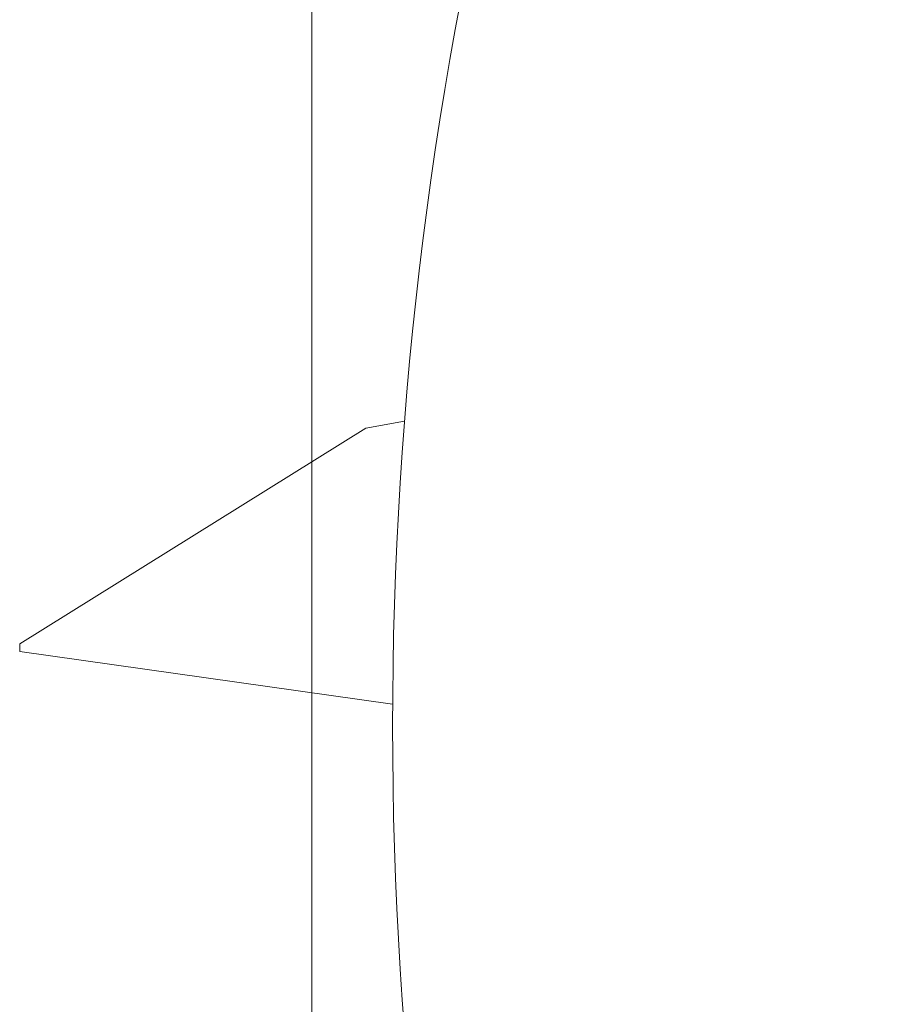
# Model space of a CAD drawing. Units: millimetres. Extents: x -424 to 9339, y 7487 to 16993.
# Drawn here: x 7582 to 7583, y 12483 to 12485 of the extents above; entities that cross this region are included whole.
import ezdxf

# ---------------------------------------------------------------- set-up
doc = ezdxf.new("R2010")
doc.units = ezdxf.units.MM
doc.layers.add('FISSAGGI', color=2, linetype='Continuous', lineweight=15)
doc.layers.add('RETINO LEGNO', color=252, linetype='Continuous', lineweight=9)

# ---------------------------------------------------------------- blocks, each defined once
blk = doc.blocks.new('vite')
at = {"layer": 'FISSAGGI'}
for p, q in [((-465.8762, -5252.6005), (-465.8762, -5273.9151)), ((-465.8762, -5269.9057), (-465.8762, -5271.3456)), ((-465.7144, -5271.2747), (-465.7817, -5271.2867)), ((-466.3864, -5271.6635), (-465.7817, -5271.2867)), ((-466.3864, -5271.6767), (-466.3864, -5271.6635)), ((-466.3864, -5271.6767), (-466.3864, -5271.6635)), ((-466.3864, -5271.6767), (-465.7351, -5271.769)), ((-465.8762, -5271.749), (-465.8762, -5273.1889))]:
    blk.add_line(p, q, dxfattribs=at)
blk.add_arc((-458.9122, -5271.8072), 6.823, 151.15523, 208.84477, dxfattribs=at)

msp = doc.modelspace()

# ---------------------------------------------------------------- linework, layer by layer
at = {"layer": 'FISSAGGI'}
for p, q in [((7582.3232, 12503.1284), (7582.3232, 12481.8138)), ((7582.3232, 12503.1284), (7582.3232, 12481.8138)), ((7582.3232, 12503.1284), (7582.3232, 12481.8138)), ((7582.3232, 12503.1284), (7582.3232, 12481.8138)), ((7582.3232, 12503.1284), (7582.3232, 12481.8138)), ((7582.3232, 12503.1284), (7582.3232, 12481.8138)), ((7582.3232, 12503.1284), (7582.3232, 12481.8138)), ((7582.3232, 12503.1284), (7582.3232, 12481.8138)), ((7582.3232, 12503.1284), (7582.3232, 12481.8138)), ((7582.3232, 12503.1284), (7582.3232, 12481.8138)), ((7582.3232, 12503.1284), (7582.3232, 12481.8138)), ((7582.3232, 12503.1284), (7582.3232, 12481.8138)), ((7582.3232, 12503.1284), (7582.3232, 12481.8138)), ((7582.3232, 12503.1284), (7582.3232, 12481.8138)), ((7582.3232, 12503.1284), (7582.3232, 12481.8138)), ((7582.3232, 12503.1284), (7582.3232, 12481.8138)), ((7582.3232, 12503.1284), (7582.3232, 12481.8138)), ((7582.3232, 12503.1284), (7582.3232, 12481.8138)), ((7582.3232, 12503.1284), (7582.3232, 12481.8138)), ((7582.3232, 12503.1284), (7582.3232, 12481.8138)), ((7582.3232, 12503.1284), (7582.3232, 12481.8138)), ((7582.3232, 12503.1284), (7582.3232, 12481.8138)), ((7582.3232, 12503.1284), (7582.3232, 12481.8138)), ((7582.3232, 12503.1284), (7582.3232, 12481.8138)), ((7582.3232, 12503.1284), (7582.3232, 12481.8138)), ((7582.3232, 12503.1284), (7582.3232, 12481.8138)), ((7582.3232, 12503.1284), (7582.3232, 12481.8138)), ((7582.3232, 12503.1284), (7582.3232, 12481.8138)), ((7582.3232, 12503.1284), (7582.3232, 12481.8138)), ((7582.3232, 12503.1284), (7582.3232, 12481.8138)), ((7582.3232, 12503.1284), (7582.3232, 12481.8138)), ((7582.3232, 12503.1284), (7582.3232, 12481.8138)), ((7582.3232, 12503.1284), (7582.3232, 12481.8138)), ((7582.3232, 12503.1284), (7582.3232, 12481.8138)), ((7582.3232, 12503.1284), (7582.3232, 12481.8138)), ((7582.3232, 12503.1284), (7582.3232, 12481.8138)), ((7582.3232, 12503.1284), (7582.3232, 12481.8138)), ((7582.3232, 12503.1284), (7582.3232, 12481.8138)), ((7582.3232, 12503.1284), (7582.3232, 12481.8138)), ((7582.3232, 12503.1284), (7582.3232, 12481.8138)), ((7582.3232, 12503.1284), (7582.3232, 12481.8138)), ((7582.3232, 12503.1284), (7582.3232, 12481.8138)), ((7582.3232, 12503.1284), (7582.3232, 12481.8138)), ((7582.3232, 12503.1284), (7582.3232, 12481.8138)), ((7582.3232, 12503.1284), (7582.3232, 12481.8138)), ((7582.3232, 12503.1284), (7582.3232, 12481.8138)), ((7582.3232, 12503.1284), (7582.3232, 12481.8138)), ((7582.3232, 12503.1284), (7582.3232, 12481.8138)), ((7582.3232, 12503.1284), (7582.3232, 12481.8138)), ((7582.3232, 12503.1284), (7582.3232, 12481.8138)), ((7582.3232, 12503.1284), (7582.3232, 12481.8138)), ((7582.3232, 12503.1284), (7582.3232, 12481.8138)), ((7582.3232, 12503.1284), (7582.3232, 12481.8138)), ((7582.3232, 12503.1284), (7582.3232, 12481.8138)), ((7582.3232, 12503.1284), (7582.3232, 12481.8138)), ((7582.3232, 12503.1284), (7582.3232, 12481.8138)), ((7582.3232, 12503.1284), (7582.3232, 12481.8138)), ((7582.3232, 12503.1284), (7582.3232, 12481.8138)), ((7582.3232, 12503.1284), (7582.3232, 12481.8138)), ((7582.3232, 12503.1284), (7582.3232, 12481.8138)), ((7582.3232, 12503.1284), (7582.3232, 12481.8138)), ((7582.3232, 12503.1284), (7582.3232, 12481.8138)), ((7582.3232, 12503.1284), (7582.3232, 12481.8138)), ((7582.3232, 12503.1284), (7582.3232, 12481.8138)), ((7582.3232, 12503.1284), (7582.3232, 12481.8138)), ((7582.3232, 12503.1284), (7582.3232, 12481.8138)), ((7582.3232, 12503.1284), (7582.3232, 12481.8138)), ((7582.3232, 12503.1284), (7582.3232, 12481.8138)), ((7582.3232, 12503.1284), (7582.3232, 12481.8138)), ((7582.3232, 12485.8232), (7582.3232, 12484.3833)), ((7582.3232, 12485.8232), (7582.3232, 12484.3833)), ((7582.3232, 12485.8232), (7582.3232, 12484.3833)), ((7582.3232, 12485.8232), (7582.3232, 12484.3833)), ((7582.3232, 12485.8232), (7582.3232, 12484.3833)), ((7582.3232, 12485.8232), (7582.3232, 12484.3833)), ((7582.3232, 12485.8232), (7582.3232, 12484.3833)), ((7582.3232, 12485.8232), (7582.3232, 12484.3833)), ((7582.3232, 12485.8232), (7582.3232, 12484.3833)), ((7582.3232, 12485.8232), (7582.3232, 12484.3833)), ((7582.3232, 12485.8232), (7582.3232, 12484.3833)), ((7582.3232, 12485.8232), (7582.3232, 12484.3833)), ((7582.3232, 12485.8232), (7582.3232, 12484.3833)), ((7582.3232, 12485.8232), (7582.3232, 12484.3833)), ((7582.3232, 12485.8232), (7582.3232, 12484.3833)), ((7582.3232, 12485.8232), (7582.3232, 12484.3833)), ((7582.3232, 12485.8232), (7582.3232, 12484.3833)), ((7582.3232, 12485.8232), (7582.3232, 12484.3833)), ((7582.3232, 12485.8232), (7582.3232, 12484.3833)), ((7582.3232, 12485.8232), (7582.3232, 12484.3833)), ((7582.3232, 12485.8232), (7582.3232, 12484.3833)), ((7582.3232, 12485.8232), (7582.3232, 12484.3833)), ((7582.3232, 12485.8232), (7582.3232, 12484.3833)), ((7582.3232, 12485.8232), (7582.3232, 12484.3833)), ((7582.3232, 12485.8232), (7582.3232, 12484.3833)), ((7582.3232, 12485.8232), (7582.3232, 12484.3833)), ((7582.3232, 12485.8232), (7582.3232, 12484.3833)), ((7582.3232, 12485.8232), (7582.3232, 12484.3833)), ((7582.3232, 12485.8232), (7582.3232, 12484.3833)), ((7582.3232, 12485.8232), (7582.3232, 12484.3833)), ((7582.3232, 12485.8232), (7582.3232, 12484.3833)), ((7582.3232, 12485.8232), (7582.3232, 12484.3833)), ((7582.3232, 12485.8232), (7582.3232, 12484.3833)), ((7582.3232, 12485.8232), (7582.3232, 12484.3833)), ((7582.3232, 12485.8232), (7582.3232, 12484.3833)), ((7582.3232, 12485.8232), (7582.3232, 12484.3833)), ((7582.3232, 12485.8232), (7582.3232, 12484.3833)), ((7582.3232, 12485.8232), (7582.3232, 12484.3833)), ((7582.3232, 12485.8232), (7582.3232, 12484.3833)), ((7582.3232, 12485.8232), (7582.3232, 12484.3833)), ((7582.3232, 12485.8232), (7582.3232, 12484.3833)), ((7582.3232, 12485.8232), (7582.3232, 12484.3833)), ((7582.3232, 12485.8232), (7582.3232, 12484.3833)), ((7582.3232, 12485.8232), (7582.3232, 12484.3833)), ((7582.3232, 12485.8232), (7582.3232, 12484.3833)), ((7582.3232, 12485.8232), (7582.3232, 12484.3833)), ((7582.3232, 12485.8232), (7582.3232, 12484.3833)), ((7582.3232, 12485.8232), (7582.3232, 12484.3833)), ((7582.3232, 12485.8232), (7582.3232, 12484.3833)), ((7582.3232, 12485.8232), (7582.3232, 12484.3833)), ((7582.3232, 12485.8232), (7582.3232, 12484.3833)), ((7582.3232, 12485.8232), (7582.3232, 12484.3833)), ((7582.3232, 12485.8232), (7582.3232, 12484.3833)), ((7582.3232, 12485.8232), (7582.3232, 12484.3833)), ((7582.3232, 12485.8232), (7582.3232, 12484.3833)), ((7582.3232, 12485.8232), (7582.3232, 12484.3833)), ((7582.3232, 12485.8232), (7582.3232, 12484.3833)), ((7582.3232, 12485.8232), (7582.3232, 12484.3833)), ((7582.3232, 12485.8232), (7582.3232, 12484.3833)), ((7582.3232, 12485.8232), (7582.3232, 12484.3833)), ((7582.3232, 12485.8232), (7582.3232, 12484.3833)), ((7582.3232, 12485.8232), (7582.3232, 12484.3833)), ((7582.3232, 12485.8232), (7582.3232, 12484.3833)), ((7582.3232, 12485.8232), (7582.3232, 12484.3833)), ((7582.3232, 12485.8232), (7582.3232, 12484.3833)), ((7582.3232, 12485.8232), (7582.3232, 12484.3833)), ((7582.3232, 12485.8232), (7582.3232, 12484.3833)), ((7582.3232, 12485.8232), (7582.3232, 12484.3833)), ((7582.3232, 12485.8232), (7582.3232, 12484.3833)), ((7582.4849, 12484.4542), (7582.4177, 12484.4422)), ((7582.4849, 12484.4542), (7582.4177, 12484.4422)), ((7582.4849, 12484.4542), (7582.4177, 12484.4422)), ((7582.4849, 12484.4542), (7582.4177, 12484.4422)), ((7582.4849, 12484.4542), (7582.4177, 12484.4422)), ((7582.4849, 12484.4542), (7582.4177, 12484.4422)), ((7582.4849, 12484.4542), (7582.4177, 12484.4422)), ((7582.4849, 12484.4542), (7582.4177, 12484.4422)), ((7582.4849, 12484.4542), (7582.4177, 12484.4422)), ((7582.4849, 12484.4542), (7582.4177, 12484.4422)), ((7582.4849, 12484.4542), (7582.4177, 12484.4422)), ((7582.4849, 12484.4542), (7582.4177, 12484.4422)), ((7582.4849, 12484.4542), (7582.4177, 12484.4422)), ((7582.4849, 12484.4542), (7582.4177, 12484.4422)), ((7582.4849, 12484.4542), (7582.4177, 12484.4422)), ((7582.4849, 12484.4542), (7582.4177, 12484.4422)), ((7582.4849, 12484.4542), (7582.4177, 12484.4422)), ((7582.4849, 12484.4542), (7582.4177, 12484.4422)), ((7582.4849, 12484.4542), (7582.4177, 12484.4422)), ((7582.4849, 12484.4542), (7582.4177, 12484.4422)), ((7582.4849, 12484.4542), (7582.4177, 12484.4422)), ((7582.4849, 12484.4542), (7582.4177, 12484.4422)), ((7582.4849, 12484.4542), (7582.4177, 12484.4422)), ((7582.4849, 12484.4542), (7582.4177, 12484.4422)), ((7582.4849, 12484.4542), (7582.4177, 12484.4422)), ((7582.4849, 12484.4542), (7582.4177, 12484.4422)), ((7582.4849, 12484.4542), (7582.4177, 12484.4422)), ((7582.4849, 12484.4542), (7582.4177, 12484.4422)), ((7582.4849, 12484.4542), (7582.4177, 12484.4422)), ((7582.4849, 12484.4542), (7582.4177, 12484.4422)), ((7582.4849, 12484.4542), (7582.4177, 12484.4422)), ((7582.4849, 12484.4542), (7582.4177, 12484.4422)), ((7582.4849, 12484.4542), (7582.4177, 12484.4422)), ((7582.4849, 12484.4542), (7582.4177, 12484.4422)), ((7582.4849, 12484.4542), (7582.4177, 12484.4422)), ((7582.4849, 12484.4542), (7582.4177, 12484.4422)), ((7582.4849, 12484.4542), (7582.4177, 12484.4422)), ((7582.4849, 12484.4542), (7582.4177, 12484.4422)), ((7582.4849, 12484.4542), (7582.4177, 12484.4422)), ((7582.4849, 12484.4542), (7582.4177, 12484.4422)), ((7582.4849, 12484.4542), (7582.4177, 12484.4422)), ((7582.4849, 12484.4542), (7582.4177, 12484.4422)), ((7582.4849, 12484.4542), (7582.4177, 12484.4422)), ((7582.4849, 12484.4542), (7582.4177, 12484.4422)), ((7582.4849, 12484.4542), (7582.4177, 12484.4422)), ((7582.4849, 12484.4542), (7582.4177, 12484.4422)), ((7582.4849, 12484.4542), (7582.4177, 12484.4422)), ((7582.4849, 12484.4542), (7582.4177, 12484.4422)), ((7582.4849, 12484.4542), (7582.4177, 12484.4422)), ((7582.4849, 12484.4542), (7582.4177, 12484.4422)), ((7582.4849, 12484.4542), (7582.4177, 12484.4422)), ((7582.4849, 12484.4542), (7582.4177, 12484.4422)), ((7582.4849, 12484.4542), (7582.4177, 12484.4422)), ((7582.4849, 12484.4542), (7582.4177, 12484.4422)), ((7582.4849, 12484.4542), (7582.4177, 12484.4422)), ((7582.4849, 12484.4542), (7582.4177, 12484.4422)), ((7582.4849, 12484.4542), (7582.4177, 12484.4422)), ((7582.4849, 12484.4542), (7582.4177, 12484.4422)), ((7582.4849, 12484.4542), (7582.4177, 12484.4422)), ((7582.4849, 12484.4542), (7582.4177, 12484.4422)), ((7582.4849, 12484.4542), (7582.4177, 12484.4422)), ((7582.4849, 12484.4542), (7582.4177, 12484.4422)), ((7582.4849, 12484.4542), (7582.4177, 12484.4422)), ((7582.4849, 12484.4542), (7582.4177, 12484.4422)), ((7582.4849, 12484.4542), (7582.4177, 12484.4422)), ((7582.4849, 12484.4542), (7582.4177, 12484.4422)), ((7582.4849, 12484.4542), (7582.4177, 12484.4422)), ((7582.4849, 12484.4542), (7582.4177, 12484.4422)), ((7582.4849, 12484.4542), (7582.4177, 12484.4422)), ((7581.813, 12484.0654), (7582.4177, 12484.4422)), ((7581.813, 12484.0654), (7582.4177, 12484.4422)), ((7581.813, 12484.0654), (7582.4177, 12484.4422)), ((7581.813, 12484.0654), (7582.4177, 12484.4422)), ((7581.813, 12484.0654), (7582.4177, 12484.4422)), ((7581.813, 12484.0654), (7582.4177, 12484.4422)), ((7581.813, 12484.0654), (7582.4177, 12484.4422)), ((7581.813, 12484.0654), (7582.4177, 12484.4422)), ((7581.813, 12484.0654), (7582.4177, 12484.4422)), ((7581.813, 12484.0654), (7582.4177, 12484.4422)), ((7581.813, 12484.0654), (7582.4177, 12484.4422)), ((7581.813, 12484.0654), (7582.4177, 12484.4422)), ((7581.813, 12484.0654), (7582.4177, 12484.4422)), ((7581.813, 12484.0654), (7582.4177, 12484.4422)), ((7581.813, 12484.0654), (7582.4177, 12484.4422)), ((7581.813, 12484.0654), (7582.4177, 12484.4422)), ((7581.813, 12484.0654), (7582.4177, 12484.4422)), ((7581.813, 12484.0654), (7582.4177, 12484.4422)), ((7581.813, 12484.0654), (7582.4177, 12484.4422)), ((7581.813, 12484.0654), (7582.4177, 12484.4422)), ((7581.813, 12484.0654), (7582.4177, 12484.4422)), ((7581.813, 12484.0654), (7582.4177, 12484.4422)), ((7581.813, 12484.0654), (7582.4177, 12484.4422)), ((7581.813, 12484.0654), (7582.4177, 12484.4422)), ((7581.813, 12484.0654), (7582.4177, 12484.4422)), ((7581.813, 12484.0654), (7582.4177, 12484.4422)), ((7581.813, 12484.0654), (7582.4177, 12484.4422)), ((7581.813, 12484.0654), (7582.4177, 12484.4422)), ((7581.813, 12484.0654), (7582.4177, 12484.4422)), ((7581.813, 12484.0654), (7582.4177, 12484.4422)), ((7581.813, 12484.0654), (7582.4177, 12484.4422)), ((7581.813, 12484.0654), (7582.4177, 12484.4422)), ((7581.813, 12484.0654), (7582.4177, 12484.4422)), ((7581.813, 12484.0654), (7582.4177, 12484.4422)), ((7581.813, 12484.0654), (7582.4177, 12484.4422)), ((7581.813, 12484.0654), (7582.4177, 12484.4422)), ((7581.813, 12484.0654), (7582.4177, 12484.4422)), ((7581.813, 12484.0654), (7582.4177, 12484.4422)), ((7581.813, 12484.0654), (7582.4177, 12484.4422)), ((7581.813, 12484.0654), (7582.4177, 12484.4422)), ((7581.813, 12484.0654), (7582.4177, 12484.4422)), ((7581.813, 12484.0654), (7582.4177, 12484.4422)), ((7581.813, 12484.0654), (7582.4177, 12484.4422)), ((7581.813, 12484.0654), (7582.4177, 12484.4422)), ((7581.813, 12484.0654), (7582.4177, 12484.4422)), ((7581.813, 12484.0654), (7582.4177, 12484.4422)), ((7581.813, 12484.0654), (7582.4177, 12484.4422)), ((7581.813, 12484.0654), (7582.4177, 12484.4422)), ((7581.813, 12484.0654), (7582.4177, 12484.4422)), ((7581.813, 12484.0654), (7582.4177, 12484.4422)), ((7581.813, 12484.0654), (7582.4177, 12484.4422)), ((7581.813, 12484.0654), (7582.4177, 12484.4422)), ((7581.813, 12484.0654), (7582.4177, 12484.4422)), ((7581.813, 12484.0654), (7582.4177, 12484.4422)), ((7581.813, 12484.0654), (7582.4177, 12484.4422)), ((7581.813, 12484.0654), (7582.4177, 12484.4422)), ((7581.813, 12484.0654), (7582.4177, 12484.4422)), ((7581.813, 12484.0654), (7582.4177, 12484.4422)), ((7581.813, 12484.0654), (7582.4177, 12484.4422)), ((7581.813, 12484.0654), (7582.4177, 12484.4422)), ((7581.813, 12484.0654), (7582.4177, 12484.4422)), ((7581.813, 12484.0654), (7582.4177, 12484.4422)), ((7581.813, 12484.0654), (7582.4177, 12484.4422)), ((7581.813, 12484.0654), (7582.4177, 12484.4422)), ((7581.813, 12484.0654), (7582.4177, 12484.4422)), ((7581.813, 12484.0654), (7582.4177, 12484.4422)), ((7581.813, 12484.0654), (7582.4177, 12484.4422)), ((7581.813, 12484.0654), (7582.4177, 12484.4422)), ((7581.813, 12484.0654), (7582.4177, 12484.4422)), ((7581.813, 12484.0522), (7581.813, 12484.0654)), ((7581.813, 12484.0522), (7581.813, 12484.0654)), ((7581.813, 12484.0522), (7581.813, 12484.0654)), ((7581.813, 12484.0522), (7581.813, 12484.0654)), ((7581.813, 12484.0522), (7581.813, 12484.0654)), ((7581.813, 12484.0522), (7581.813, 12484.0654)), ((7581.813, 12484.0522), (7581.813, 12484.0654)), ((7581.813, 12484.0522), (7581.813, 12484.0654)), ((7581.813, 12484.0522), (7581.813, 12484.0654)), ((7581.813, 12484.0522), (7581.813, 12484.0654)), ((7581.813, 12484.0522), (7581.813, 12484.0654)), ((7581.813, 12484.0522), (7581.813, 12484.0654)), ((7581.813, 12484.0522), (7581.813, 12484.0654)), ((7581.813, 12484.0522), (7581.813, 12484.0654)), ((7581.813, 12484.0522), (7581.813, 12484.0654)), ((7581.813, 12484.0522), (7581.813, 12484.0654)), ((7581.813, 12484.0522), (7581.813, 12484.0654)), ((7581.813, 12484.0522), (7581.813, 12484.0654)), ((7581.813, 12484.0522), (7581.813, 12484.0654)), ((7581.813, 12484.0522), (7581.813, 12484.0654)), ((7581.813, 12484.0522), (7581.813, 12484.0654)), ((7581.813, 12484.0522), (7581.813, 12484.0654)), ((7581.813, 12484.0522), (7581.813, 12484.0654)), ((7581.813, 12484.0522), (7581.813, 12484.0654)), ((7581.813, 12484.0522), (7581.813, 12484.0654)), ((7581.813, 12484.0522), (7581.813, 12484.0654)), ((7581.813, 12484.0522), (7581.813, 12484.0654)), ((7581.813, 12484.0522), (7581.813, 12484.0654)), ((7581.813, 12484.0522), (7581.813, 12484.0654)), ((7581.813, 12484.0522), (7581.813, 12484.0654)), ((7581.813, 12484.0522), (7581.813, 12484.0654)), ((7581.813, 12484.0522), (7581.813, 12484.0654)), ((7581.813, 12484.0522), (7581.813, 12484.0654)), ((7581.813, 12484.0522), (7581.813, 12484.0654)), ((7581.813, 12484.0522), (7581.813, 12484.0654)), ((7581.813, 12484.0522), (7581.813, 12484.0654)), ((7581.813, 12484.0522), (7581.813, 12484.0654)), ((7581.813, 12484.0522), (7581.813, 12484.0654)), ((7581.813, 12484.0522), (7581.813, 12484.0654)), ((7581.813, 12484.0522), (7581.813, 12484.0654)), ((7581.813, 12484.0522), (7581.813, 12484.0654)), ((7581.813, 12484.0522), (7581.813, 12484.0654)), ((7581.813, 12484.0522), (7581.813, 12484.0654)), ((7581.813, 12484.0522), (7581.813, 12484.0654)), ((7581.813, 12484.0522), (7581.813, 12484.0654)), ((7581.813, 12484.0522), (7581.813, 12484.0654)), ((7581.813, 12484.0522), (7581.813, 12484.0654)), ((7581.813, 12484.0522), (7581.813, 12484.0654)), ((7581.813, 12484.0522), (7581.813, 12484.0654)), ((7581.813, 12484.0522), (7581.813, 12484.0654)), ((7581.813, 12484.0522), (7581.813, 12484.0654)), ((7581.813, 12484.0522), (7581.813, 12484.0654)), ((7581.813, 12484.0522), (7581.813, 12484.0654)), ((7581.813, 12484.0522), (7581.813, 12484.0654)), ((7581.813, 12484.0522), (7581.813, 12484.0654)), ((7581.813, 12484.0522), (7581.813, 12484.0654)), ((7581.813, 12484.0522), (7581.813, 12484.0654)), ((7581.813, 12484.0522), (7581.813, 12484.0654)), ((7581.813, 12484.0522), (7581.813, 12484.0654)), ((7581.813, 12484.0522), (7581.813, 12484.0654)), ((7581.813, 12484.0522), (7581.813, 12484.0654)), ((7581.813, 12484.0522), (7581.813, 12484.0654)), ((7581.813, 12484.0522), (7581.813, 12484.0654)), ((7581.813, 12484.0522), (7581.813, 12484.0654)), ((7581.813, 12484.0522), (7581.813, 12484.0654)), ((7581.813, 12484.0522), (7581.813, 12484.0654)), ((7581.813, 12484.0522), (7581.813, 12484.0654)), ((7581.813, 12484.0522), (7581.813, 12484.0654)), ((7581.813, 12484.0522), (7581.813, 12484.0654)), ((7581.813, 12484.0522), (7581.813, 12484.0654)), ((7581.813, 12484.0522), (7581.813, 12484.0654)), ((7581.813, 12484.0522), (7581.813, 12484.0654)), ((7581.813, 12484.0522), (7581.813, 12484.0654)), ((7581.813, 12484.0522), (7581.813, 12484.0654)), ((7581.813, 12484.0522), (7581.813, 12484.0654)), ((7581.813, 12484.0522), (7581.813, 12484.0654)), ((7581.813, 12484.0522), (7581.813, 12484.0654)), ((7581.813, 12484.0522), (7581.813, 12484.0654)), ((7581.813, 12484.0522), (7581.813, 12484.0654)), ((7581.813, 12484.0522), (7581.813, 12484.0654)), ((7581.813, 12484.0522), (7581.813, 12484.0654)), ((7581.813, 12484.0522), (7581.813, 12484.0654)), ((7581.813, 12484.0522), (7581.813, 12484.0654)), ((7581.813, 12484.0522), (7581.813, 12484.0654)), ((7581.813, 12484.0522), (7581.813, 12484.0654)), ((7581.813, 12484.0522), (7581.813, 12484.0654)), ((7581.813, 12484.0522), (7581.813, 12484.0654)), ((7581.813, 12484.0522), (7581.813, 12484.0654)), ((7581.813, 12484.0522), (7581.813, 12484.0654)), ((7581.813, 12484.0522), (7581.813, 12484.0654)), ((7581.813, 12484.0522), (7581.813, 12484.0654)), ((7581.813, 12484.0522), (7581.813, 12484.0654)), ((7581.813, 12484.0522), (7581.813, 12484.0654)), ((7581.813, 12484.0522), (7581.813, 12484.0654)), ((7581.813, 12484.0522), (7581.813, 12484.0654)), ((7581.813, 12484.0522), (7581.813, 12484.0654)), ((7581.813, 12484.0522), (7581.813, 12484.0654)), ((7581.813, 12484.0522), (7581.813, 12484.0654)), ((7581.813, 12484.0522), (7581.813, 12484.0654)), ((7581.813, 12484.0522), (7581.813, 12484.0654)), ((7581.813, 12484.0522), (7581.813, 12484.0654)), ((7581.813, 12484.0522), (7581.813, 12484.0654)), ((7581.813, 12484.0522), (7581.813, 12484.0654)), ((7581.813, 12484.0522), (7581.813, 12484.0654)), ((7581.813, 12484.0522), (7581.813, 12484.0654)), ((7581.813, 12484.0522), (7581.813, 12484.0654)), ((7581.813, 12484.0522), (7581.813, 12484.0654)), ((7581.813, 12484.0522), (7581.813, 12484.0654)), ((7581.813, 12484.0522), (7581.813, 12484.0654)), ((7581.813, 12484.0522), (7581.813, 12484.0654)), ((7581.813, 12484.0522), (7581.813, 12484.0654)), ((7581.813, 12484.0522), (7581.813, 12484.0654)), ((7581.813, 12484.0522), (7581.813, 12484.0654)), ((7581.813, 12484.0522), (7581.813, 12484.0654)), ((7581.813, 12484.0522), (7581.813, 12484.0654)), ((7581.813, 12484.0522), (7581.813, 12484.0654)), ((7581.813, 12484.0522), (7581.813, 12484.0654)), ((7581.813, 12484.0522), (7581.813, 12484.0654)), ((7581.813, 12484.0522), (7581.813, 12484.0654)), ((7581.813, 12484.0522), (7581.813, 12484.0654)), ((7581.813, 12484.0522), (7581.813, 12484.0654)), ((7581.813, 12484.0522), (7581.813, 12484.0654)), ((7581.813, 12484.0522), (7581.813, 12484.0654)), ((7581.813, 12484.0522), (7581.813, 12484.0654)), ((7581.813, 12484.0522), (7581.813, 12484.0654)), ((7581.813, 12484.0522), (7581.813, 12484.0654)), ((7581.813, 12484.0522), (7581.813, 12484.0654)), ((7581.813, 12484.0522), (7581.813, 12484.0654)), ((7581.813, 12484.0522), (7581.813, 12484.0654)), ((7581.813, 12484.0522), (7581.813, 12484.0654)), ((7581.813, 12484.0522), (7581.813, 12484.0654)), ((7581.813, 12484.0522), (7581.813, 12484.0654)), ((7581.813, 12484.0522), (7581.813, 12484.0654)), ((7581.813, 12484.0522), (7581.813, 12484.0654)), ((7581.813, 12484.0522), (7581.813, 12484.0654)), ((7581.813, 12484.0522), (7581.813, 12484.0654)), ((7581.813, 12484.0522), (7581.813, 12484.0654)), ((7581.813, 12484.0522), (7581.813, 12484.0654)), ((7581.813, 12484.0522), (7582.4642, 12483.9598)), ((7581.813, 12484.0522), (7582.4642, 12483.9598)), ((7581.813, 12484.0522), (7582.4642, 12483.9598)), ((7581.813, 12484.0522), (7582.4642, 12483.9598)), ((7581.813, 12484.0522), (7582.4642, 12483.9598)), ((7581.813, 12484.0522), (7582.4642, 12483.9598)), ((7581.813, 12484.0522), (7582.4642, 12483.9598)), ((7581.813, 12484.0522), (7582.4642, 12483.9598)), ((7581.813, 12484.0522), (7582.4642, 12483.9598)), ((7581.813, 12484.0522), (7582.4642, 12483.9598)), ((7581.813, 12484.0522), (7582.4642, 12483.9598)), ((7581.813, 12484.0522), (7582.4642, 12483.9598)), ((7581.813, 12484.0522), (7582.4642, 12483.9598)), ((7581.813, 12484.0522), (7582.4642, 12483.9598)), ((7581.813, 12484.0522), (7582.4642, 12483.9598)), ((7581.813, 12484.0522), (7582.4642, 12483.9598)), ((7581.813, 12484.0522), (7582.4642, 12483.9598)), ((7581.813, 12484.0522), (7582.4642, 12483.9598)), ((7581.813, 12484.0522), (7582.4642, 12483.9598)), ((7581.813, 12484.0522), (7582.4642, 12483.9598)), ((7581.813, 12484.0522), (7582.4642, 12483.9598)), ((7581.813, 12484.0522), (7582.4642, 12483.9598)), ((7581.813, 12484.0522), (7582.4642, 12483.9598)), ((7581.813, 12484.0522), (7582.4642, 12483.9598)), ((7581.813, 12484.0522), (7582.4642, 12483.9598)), ((7581.813, 12484.0522), (7582.4642, 12483.9598)), ((7581.813, 12484.0522), (7582.4642, 12483.9598)), ((7581.813, 12484.0522), (7582.4642, 12483.9598)), ((7581.813, 12484.0522), (7582.4642, 12483.9598)), ((7581.813, 12484.0522), (7582.4642, 12483.9598)), ((7581.813, 12484.0522), (7582.4642, 12483.9598)), ((7581.813, 12484.0522), (7582.4642, 12483.9598)), ((7581.813, 12484.0522), (7582.4642, 12483.9598)), ((7581.813, 12484.0522), (7582.4642, 12483.9598)), ((7581.813, 12484.0522), (7582.4642, 12483.9598)), ((7581.813, 12484.0522), (7582.4642, 12483.9598)), ((7581.813, 12484.0522), (7582.4642, 12483.9598)), ((7581.813, 12484.0522), (7582.4642, 12483.9598)), ((7581.813, 12484.0522), (7582.4642, 12483.9598)), ((7581.813, 12484.0522), (7582.4642, 12483.9598)), ((7581.813, 12484.0522), (7582.4642, 12483.9598)), ((7581.813, 12484.0522), (7582.4642, 12483.9598)), ((7581.813, 12484.0522), (7582.4642, 12483.9598)), ((7581.813, 12484.0522), (7582.4642, 12483.9598)), ((7581.813, 12484.0522), (7582.4642, 12483.9598)), ((7581.813, 12484.0522), (7582.4642, 12483.9598)), ((7581.813, 12484.0522), (7582.4642, 12483.9598)), ((7581.813, 12484.0522), (7582.4642, 12483.9598)), ((7581.813, 12484.0522), (7582.4642, 12483.9598)), ((7581.813, 12484.0522), (7582.4642, 12483.9598)), ((7581.813, 12484.0522), (7582.4642, 12483.9598)), ((7581.813, 12484.0522), (7582.4642, 12483.9598)), ((7581.813, 12484.0522), (7582.4642, 12483.9598)), ((7581.813, 12484.0522), (7582.4642, 12483.9598)), ((7581.813, 12484.0522), (7582.4642, 12483.9598)), ((7581.813, 12484.0522), (7582.4642, 12483.9598)), ((7581.813, 12484.0522), (7582.4642, 12483.9598)), ((7581.813, 12484.0522), (7582.4642, 12483.9598)), ((7581.813, 12484.0522), (7582.4642, 12483.9598)), ((7581.813, 12484.0522), (7582.4642, 12483.9598)), ((7581.813, 12484.0522), (7582.4642, 12483.9598)), ((7581.813, 12484.0522), (7582.4642, 12483.9598)), ((7581.813, 12484.0522), (7582.4642, 12483.9598)), ((7581.813, 12484.0522), (7582.4642, 12483.9598)), ((7581.813, 12484.0522), (7582.4642, 12483.9598)), ((7581.813, 12484.0522), (7582.4642, 12483.9598)), ((7581.813, 12484.0522), (7582.4642, 12483.9598)), ((7581.813, 12484.0522), (7582.4642, 12483.9598)), ((7581.813, 12484.0522), (7582.4642, 12483.9598)), ((7582.3232, 12483.9798), (7582.3232, 12482.5399)), ((7582.3232, 12483.9798), (7582.3232, 12482.5399)), ((7582.3232, 12483.9798), (7582.3232, 12482.5399)), ((7582.3232, 12483.9798), (7582.3232, 12482.5399)), ((7582.3232, 12483.9798), (7582.3232, 12482.5399)), ((7582.3232, 12483.9798), (7582.3232, 12482.5399)), ((7582.3232, 12483.9798), (7582.3232, 12482.5399)), ((7582.3232, 12483.9798), (7582.3232, 12482.5399)), ((7582.3232, 12483.9798), (7582.3232, 12482.5399)), ((7582.3232, 12483.9798), (7582.3232, 12482.5399)), ((7582.3232, 12483.9798), (7582.3232, 12482.5399)), ((7582.3232, 12483.9798), (7582.3232, 12482.5399)), ((7582.3232, 12483.9798), (7582.3232, 12482.5399)), ((7582.3232, 12483.9798), (7582.3232, 12482.5399)), ((7582.3232, 12483.9798), (7582.3232, 12482.5399)), ((7582.3232, 12483.9798), (7582.3232, 12482.5399)), ((7582.3232, 12483.9798), (7582.3232, 12482.5399)), ((7582.3232, 12483.9798), (7582.3232, 12482.5399)), ((7582.3232, 12483.9798), (7582.3232, 12482.5399)), ((7582.3232, 12483.9798), (7582.3232, 12482.5399)), ((7582.3232, 12483.9798), (7582.3232, 12482.5399)), ((7582.3232, 12483.9798), (7582.3232, 12482.5399)), ((7582.3232, 12483.9798), (7582.3232, 12482.5399)), ((7582.3232, 12483.9798), (7582.3232, 12482.5399)), ((7582.3232, 12483.9798), (7582.3232, 12482.5399)), ((7582.3232, 12483.9798), (7582.3232, 12482.5399)), ((7582.3232, 12483.9798), (7582.3232, 12482.5399)), ((7582.3232, 12483.9798), (7582.3232, 12482.5399)), ((7582.3232, 12483.9798), (7582.3232, 12482.5399)), ((7582.3232, 12483.9798), (7582.3232, 12482.5399)), ((7582.3232, 12483.9798), (7582.3232, 12482.5399)), ((7582.3232, 12483.9798), (7582.3232, 12482.5399)), ((7582.3232, 12483.9798), (7582.3232, 12482.5399)), ((7582.3232, 12483.9798), (7582.3232, 12482.5399)), ((7582.3232, 12483.9798), (7582.3232, 12482.5399)), ((7582.3232, 12483.9798), (7582.3232, 12482.5399)), ((7582.3232, 12483.9798), (7582.3232, 12482.5399)), ((7582.3232, 12483.9798), (7582.3232, 12482.5399)), ((7582.3232, 12483.9798), (7582.3232, 12482.5399)), ((7582.3232, 12483.9798), (7582.3232, 12482.5399)), ((7582.3232, 12483.9798), (7582.3232, 12482.5399)), ((7582.3232, 12483.9798), (7582.3232, 12482.5399)), ((7582.3232, 12483.9798), (7582.3232, 12482.5399)), ((7582.3232, 12483.9798), (7582.3232, 12482.5399)), ((7582.3232, 12483.9798), (7582.3232, 12482.5399)), ((7582.3232, 12483.9798), (7582.3232, 12482.5399)), ((7582.3232, 12483.9798), (7582.3232, 12482.5399)), ((7582.3232, 12483.9798), (7582.3232, 12482.5399)), ((7582.3232, 12483.9798), (7582.3232, 12482.5399)), ((7582.3232, 12483.9798), (7582.3232, 12482.5399)), ((7582.3232, 12483.9798), (7582.3232, 12482.5399)), ((7582.3232, 12483.9798), (7582.3232, 12482.5399)), ((7582.3232, 12483.9798), (7582.3232, 12482.5399)), ((7582.3232, 12483.9798), (7582.3232, 12482.5399)), ((7582.3232, 12483.9798), (7582.3232, 12482.5399)), ((7582.3232, 12483.9798), (7582.3232, 12482.5399)), ((7582.3232, 12483.9798), (7582.3232, 12482.5399)), ((7582.3232, 12483.9798), (7582.3232, 12482.5399)), ((7582.3232, 12483.9798), (7582.3232, 12482.5399)), ((7582.3232, 12483.9798), (7582.3232, 12482.5399)), ((7582.3232, 12483.9798), (7582.3232, 12482.5399)), ((7582.3232, 12483.9798), (7582.3232, 12482.5399)), ((7582.3232, 12483.9798), (7582.3232, 12482.5399)), ((7582.3232, 12483.9798), (7582.3232, 12482.5399)), ((7582.3232, 12483.9798), (7582.3232, 12482.5399)), ((7582.3232, 12483.9798), (7582.3232, 12482.5399)), ((7582.3232, 12483.9798), (7582.3232, 12482.5399)), ((7582.3232, 12483.9798), (7582.3232, 12482.5399)), ((7582.3232, 12483.9798), (7582.3232, 12482.5399))]:
    msp.add_line(p, q, dxfattribs=at)
msp.add_arc((7589.2871, 12483.9217), 6.823, 151.15523, 208.84477, dxfattribs=at)
msp.add_arc((7589.2871, 12483.9217), 6.823, 151.15523, 208.84477, dxfattribs=at)
msp.add_arc((7589.2871, 12483.9217), 6.823, 151.15523, 208.84477, dxfattribs=at)
msp.add_arc((7589.2871, 12483.9217), 6.823, 151.15523, 208.84477, dxfattribs=at)
msp.add_arc((7589.2871, 12483.9217), 6.823, 151.15523, 208.84477, dxfattribs=at)
msp.add_arc((7589.2871, 12483.9217), 6.823, 151.15523, 208.84477, dxfattribs=at)
msp.add_arc((7589.2871, 12483.9217), 6.823, 151.15523, 208.84477, dxfattribs=at)
msp.add_arc((7589.2871, 12483.9217), 6.823, 151.15523, 208.84477, dxfattribs=at)
msp.add_arc((7589.2871, 12483.9217), 6.823, 151.15523, 208.84477, dxfattribs=at)
msp.add_arc((7589.2871, 12483.9217), 6.823, 151.15523, 208.84477, dxfattribs=at)
msp.add_arc((7589.2871, 12483.9217), 6.823, 151.15523, 208.84477, dxfattribs=at)
msp.add_arc((7589.2871, 12483.9217), 6.823, 151.15523, 208.84477, dxfattribs=at)
msp.add_arc((7589.2871, 12483.9217), 6.823, 151.15523, 208.84477, dxfattribs=at)
msp.add_arc((7589.2871, 12483.9217), 6.823, 151.15523, 208.84477, dxfattribs=at)
msp.add_arc((7589.2871, 12483.9217), 6.823, 151.15523, 208.84477, dxfattribs=at)
msp.add_arc((7589.2871, 12483.9217), 6.823, 151.15523, 208.84477, dxfattribs=at)
msp.add_arc((7589.2871, 12483.9217), 6.823, 151.15523, 208.84477, dxfattribs=at)
msp.add_arc((7589.2871, 12483.9217), 6.823, 151.15523, 208.84477, dxfattribs=at)
msp.add_arc((7589.2871, 12483.9217), 6.823, 151.15523, 208.84477, dxfattribs=at)
msp.add_arc((7589.2871, 12483.9217), 6.823, 151.15523, 208.84477, dxfattribs=at)
msp.add_arc((7589.2871, 12483.9217), 6.823, 151.15523, 208.84477, dxfattribs=at)
msp.add_arc((7589.2871, 12483.9217), 6.823, 151.15523, 208.84477, dxfattribs=at)
msp.add_arc((7589.2871, 12483.9217), 6.823, 151.15523, 208.84477, dxfattribs=at)
msp.add_arc((7589.2871, 12483.9217), 6.823, 151.15523, 208.84477, dxfattribs=at)
msp.add_arc((7589.2871, 12483.9217), 6.823, 151.15523, 208.84477, dxfattribs=at)
msp.add_arc((7589.2871, 12483.9217), 6.823, 151.15523, 208.84477, dxfattribs=at)
msp.add_arc((7589.2871, 12483.9217), 6.823, 151.15523, 208.84477, dxfattribs=at)
msp.add_arc((7589.2871, 12483.9217), 6.823, 151.15523, 208.84477, dxfattribs=at)
msp.add_arc((7589.2871, 12483.9217), 6.823, 151.15523, 208.84477, dxfattribs=at)
msp.add_arc((7589.2871, 12483.9217), 6.823, 151.15523, 208.84477, dxfattribs=at)
msp.add_arc((7589.2871, 12483.9217), 6.823, 151.15523, 208.84477, dxfattribs=at)
msp.add_arc((7589.2871, 12483.9217), 6.823, 151.15523, 208.84477, dxfattribs=at)
msp.add_arc((7589.2871, 12483.9217), 6.823, 151.15523, 208.84477, dxfattribs=at)
msp.add_arc((7589.2871, 12483.9217), 6.823, 151.15523, 208.84477, dxfattribs=at)
msp.add_arc((7589.2871, 12483.9217), 6.823, 151.15523, 208.84477, dxfattribs=at)
msp.add_arc((7589.2871, 12483.9217), 6.823, 151.15523, 208.84477, dxfattribs=at)
msp.add_arc((7589.2871, 12483.9217), 6.823, 151.15523, 208.84477, dxfattribs=at)
msp.add_arc((7589.2871, 12483.9217), 6.823, 151.15523, 208.84477, dxfattribs=at)
msp.add_arc((7589.2871, 12483.9217), 6.823, 151.15523, 208.84477, dxfattribs=at)
msp.add_arc((7589.2871, 12483.9217), 6.823, 151.15523, 208.84477, dxfattribs=at)
msp.add_arc((7589.2871, 12483.9217), 6.823, 151.15523, 208.84477, dxfattribs=at)
msp.add_arc((7589.2871, 12483.9217), 6.823, 151.15523, 208.84477, dxfattribs=at)
msp.add_arc((7589.2871, 12483.9217), 6.823, 151.15523, 208.84477, dxfattribs=at)
msp.add_arc((7589.2871, 12483.9217), 6.823, 151.15523, 208.84477, dxfattribs=at)
msp.add_arc((7589.2871, 12483.9217), 6.823, 151.15523, 208.84477, dxfattribs=at)
msp.add_arc((7589.2871, 12483.9217), 6.823, 151.15523, 208.84477, dxfattribs=at)
msp.add_arc((7589.2871, 12483.9217), 6.823, 151.15523, 208.84477, dxfattribs=at)
msp.add_arc((7589.2871, 12483.9217), 6.823, 151.15523, 208.84477, dxfattribs=at)
msp.add_arc((7589.2871, 12483.9217), 6.823, 151.15523, 208.84477, dxfattribs=at)
msp.add_arc((7589.2871, 12483.9217), 6.823, 151.15523, 208.84477, dxfattribs=at)
msp.add_arc((7589.2871, 12483.9217), 6.823, 151.15523, 208.84477, dxfattribs=at)
msp.add_arc((7589.2871, 12483.9217), 6.823, 151.15523, 208.84477, dxfattribs=at)
msp.add_arc((7589.2871, 12483.9217), 6.823, 151.15523, 208.84477, dxfattribs=at)
msp.add_arc((7589.2871, 12483.9217), 6.823, 151.15523, 208.84477, dxfattribs=at)
msp.add_arc((7589.2871, 12483.9217), 6.823, 151.15523, 208.84477, dxfattribs=at)
msp.add_arc((7589.2871, 12483.9217), 6.823, 151.15523, 208.84477, dxfattribs=at)
msp.add_arc((7589.2871, 12483.9217), 6.823, 151.15523, 208.84477, dxfattribs=at)
msp.add_arc((7589.2871, 12483.9217), 6.823, 151.15523, 208.84477, dxfattribs=at)
msp.add_arc((7589.2871, 12483.9217), 6.823, 151.15523, 208.84477, dxfattribs=at)
msp.add_arc((7589.2871, 12483.9217), 6.823, 151.15523, 208.84477, dxfattribs=at)
msp.add_arc((7589.2871, 12483.9217), 6.823, 151.15523, 208.84477, dxfattribs=at)
msp.add_arc((7589.2871, 12483.9217), 6.823, 151.15523, 208.84477, dxfattribs=at)
msp.add_arc((7589.2871, 12483.9217), 6.823, 151.15523, 208.84477, dxfattribs=at)
msp.add_arc((7589.2871, 12483.9217), 6.823, 151.15523, 208.84477, dxfattribs=at)
msp.add_arc((7589.2871, 12483.9217), 6.823, 151.15523, 208.84477, dxfattribs=at)
msp.add_arc((7589.2871, 12483.9217), 6.823, 151.15523, 208.84477, dxfattribs=at)
msp.add_arc((7589.2871, 12483.9217), 6.823, 151.15523, 208.84477, dxfattribs=at)
msp.add_arc((7589.2871, 12483.9217), 6.823, 151.15523, 208.84477, dxfattribs=at)
msp.add_arc((7589.2871, 12483.9217), 6.823, 151.15523, 208.84477, dxfattribs=at)

# ---------------------------------------------------------------- block references
at = {"layer": 'RETINO LEGNO'}
msp.add_blockref('vite', (8048.1993, 17755.7289), dxfattribs=at)

doc.saveas('drawing.dxf')
